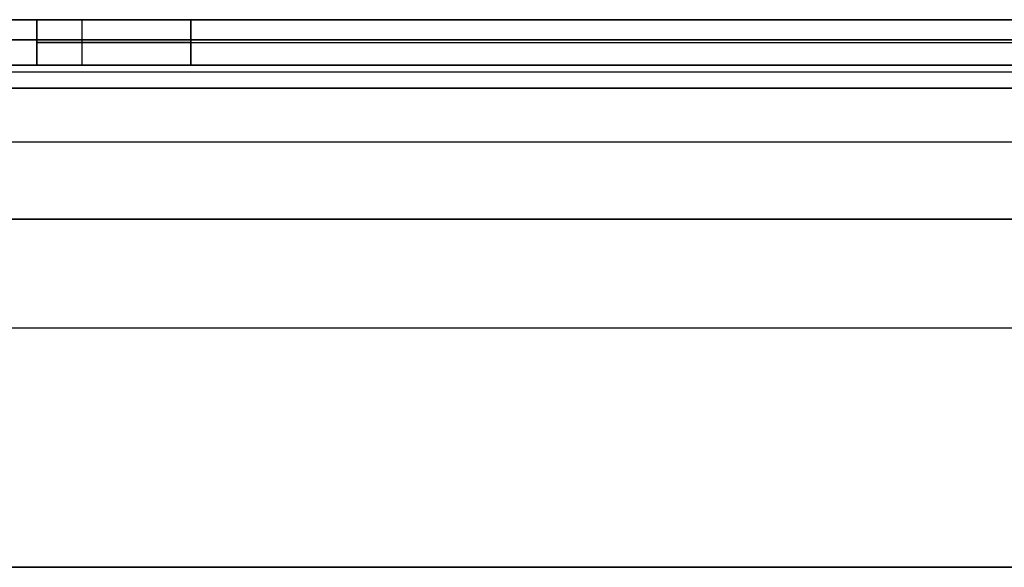
# Model space of a CAD drawing. Units: millimetres. Extents: x -235 to 763, y -77 to 352.
# Drawn here: x 364 to 405, y 308 to 330 of the extents above; entities that cross this region are included whole.
import ezdxf

# ---------------------------------------------------------------- set-up
doc = ezdxf.new("R2010")
doc.units = ezdxf.units.MM
doc.header["$MEASUREMENT"] = 0
for name, color, linetype, true_color in [('door', 254, 'Continuous', 0xe1e1e1), ('Enclosure', 254, 'Continuous', 0xe1e1e1), ('window', 254, 'Continuous', 0xe1e1e1)]:
    doc.layers.add(name, color=color, linetype=linetype, true_color=true_color)

msp = doc.modelspace()

# ---------------------------------------------------------------- linework, layer by layer
at = {"layer": 'door', "color": 254, "true_color": 0xe1e1e1}
for p, q in [((-114.886, 330.2, -787.724), (364.92, 330.2, -787.724)), ((364.92, 328.32, -648.634), (364.92, 330.2, -648.634)), ((366.78, 330.2, -366.331), (366.78, 328.32, -366.331)), ((366.78, 330.2, -930.937), (366.78, 328.32, -930.937)), ((-114.886, 329.374, -1260.951), (638.326, 329.374, -1260.951)), ((-114.886, 329.374, -314.497), (638.326, 329.374, -314.497)), ((364.92, 329.26, -370.821), (364.92, 329.26, -926.446)), ((371.27, 329.26, -364.471), (583.995, 329.26, -364.471)), ((371.27, 329.26, -932.796), (583.995, 329.26, -932.796)), ((-114.886, 328.32, -787.724), (364.92, 328.32, -787.724)), ((-114.886, 328.045, -1259.622), (638.326, 328.045, -1259.622)), ((-114.886, 328.045, -315.826), (638.326, 328.045, -315.826)), ((-115.826, 317.5, -315.551), (639.265, 317.5, -315.551)), ((-115.826, 317.5, -313.671), (639.265, 317.5, -313.671)), ((261.72, 317.5, -1259.898), (624.635, 317.5, -1259.898)), ((261.72, 317.5, -1261.777), (624.635, 317.5, -1261.777)), ((639.265, 307.619, -1260.837), (-115.826, 307.619, -1260.837)), ((639.265, 307.619, -314.611), (-115.826, 307.619, -314.611))]:
    msp.add_line(p, q, dxfattribs=at)
at = {"layer": 'door', "color": 254, "true_color": 0xe1e1e1, "extrusion": (0, 1, 0)}
for centre, start, end in [((-371.27, -370.821, 329.26), 360, 90), ((-371.27, -926.446, 329.26), 270, 0)]:
    msp.add_arc(centre, 6.35, start, end, dxfattribs=at)
at = {"layer": 'door', "color": 254, "true_color": 0xe1e1e1}
for points in [[(-114.886, 330.2, -1258.958), (-64.672, 330.2, -1258.958), (-14.458, 330.2, -1258.958), (85.971, 330.2, -1258.958), (136.185, 330.2, -1258.958), (236.613, 330.2, -1258.958), (286.827, 330.2, -1258.958), (387.255, 330.2, -1258.958), (437.469, 330.2, -1258.958), (537.898, 330.2, -1258.958), (588.112, 330.2, -1258.958), (638.326, 330.2, -1258.958)], [(638.326, 330.2, -316.491), (588.112, 330.2, -316.491), (537.898, 330.2, -316.491), (437.469, 330.2, -316.491), (387.255, 330.2, -316.491), (286.827, 330.2, -316.491), (236.613, 330.2, -316.491), (136.185, 330.2, -316.491), (85.971, 330.2, -316.491), (-14.458, 330.2, -316.491), (-64.672, 330.2, -316.491), (-114.886, 330.2, -316.491)], [(638.326, 330.2, -316.491), (588.112, 330.2, -316.491), (537.898, 330.2, -316.491), (437.469, 330.2, -316.491), (387.255, 330.2, -316.491), (286.827, 330.2, -316.491), (236.613, 330.2, -316.491), (136.185, 330.2, -316.491), (85.971, 330.2, -316.491), (-14.458, 330.2, -316.491), (-64.672, 330.2, -316.491), (-114.886, 330.2, -316.491)], [(-114.886, 330.2, -1258.958), (-64.672, 330.2, -1258.958), (-14.458, 330.2, -1258.958), (85.971, 330.2, -1258.958), (136.185, 330.2, -1258.958), (236.613, 330.2, -1258.958), (286.827, 330.2, -1258.958), (387.255, 330.2, -1258.958), (437.469, 330.2, -1258.958), (537.898, 330.2, -1258.958), (588.112, 330.2, -1258.958), (638.326, 330.2, -1258.958)], [(364.92, 328.32, -370.821), (364.92, 328.446, -370.821), (364.92, 328.571, -370.821), (364.92, 328.822, -370.821), (364.92, 328.947, -370.821), (364.92, 329.198, -370.821), (364.92, 329.323, -370.821), (364.92, 329.573, -370.821), (364.92, 329.699, -370.821), (364.92, 329.949, -370.821), (364.92, 330.075, -370.821), (364.92, 330.2, -370.821)], [(364.92, 328.32, -370.821), (364.92, 328.446, -370.821), (364.92, 328.571, -370.821), (364.92, 328.822, -370.821), (364.92, 328.947, -370.821), (364.92, 329.198, -370.821), (364.92, 329.323, -370.821), (364.92, 329.573, -370.821), (364.92, 329.699, -370.821), (364.92, 329.949, -370.821), (364.92, 330.075, -370.821), (364.92, 330.2, -370.821)], [(638.326, 328.32, -1258.958), (588.112, 328.32, -1258.958), (537.898, 328.32, -1258.958), (437.469, 328.32, -1258.958), (387.255, 328.32, -1258.958), (286.827, 328.32, -1258.958), (236.613, 328.32, -1258.958), (136.185, 328.32, -1258.958), (85.971, 328.32, -1258.958), (-14.458, 328.32, -1258.958), (-64.672, 328.32, -1258.958), (-114.886, 328.32, -1258.958)], [(-114.886, 328.32, -316.491), (-64.672, 328.32, -316.491), (-14.458, 328.32, -316.491), (85.971, 328.32, -316.491), (136.185, 328.32, -316.491), (236.613, 328.32, -316.491), (286.827, 328.32, -316.491), (387.255, 328.32, -316.491), (437.469, 328.32, -316.491), (537.898, 328.32, -316.491), (588.112, 328.32, -316.491), (638.326, 328.32, -316.491)], [(-114.886, 328.32, -316.491), (-64.672, 328.32, -316.491), (-14.458, 328.32, -316.491), (85.971, 328.32, -316.491), (136.185, 328.32, -316.491), (236.613, 328.32, -316.491), (286.827, 328.32, -316.491), (387.255, 328.32, -316.491), (437.469, 328.32, -316.491), (537.898, 328.32, -316.491), (588.112, 328.32, -316.491), (638.326, 328.32, -316.491)], [(638.326, 328.32, -1258.958), (588.112, 328.32, -1258.958), (537.898, 328.32, -1258.958), (437.469, 328.32, -1258.958), (387.255, 328.32, -1258.958), (286.827, 328.32, -1258.958), (236.613, 328.32, -1258.958), (136.185, 328.32, -1258.958), (85.971, 328.32, -1258.958), (-14.458, 328.32, -1258.958), (-64.672, 328.32, -1258.958), (-114.886, 328.32, -1258.958)], [(639.265, 307.619, -1261.777), (588.926, 307.619, -1261.777), (538.587, 307.619, -1261.777), (437.908, 307.619, -1261.777), (387.568, 307.619, -1261.777), (286.89, 307.619, -1261.777), (236.55, 307.619, -1261.777), (135.871, 307.619, -1261.777), (85.532, 307.619, -1261.777), (-15.147, 307.619, -1261.777), (-65.486, 307.619, -1261.777), (-115.826, 307.619, -1261.777)], [(639.265, 307.619, -1259.898), (588.926, 307.619, -1259.898), (538.587, 307.619, -1259.898), (437.908, 307.619, -1259.898), (387.568, 307.619, -1259.898), (286.89, 307.619, -1259.898), (236.55, 307.619, -1259.898), (135.871, 307.619, -1259.898), (85.532, 307.619, -1259.898), (-15.147, 307.619, -1259.898), (-65.486, 307.619, -1259.898), (-115.826, 307.619, -1259.898)], [(-115.826, 307.619, -313.671), (-65.486, 307.619, -313.671), (-15.147, 307.619, -313.671), (85.532, 307.619, -313.671), (135.871, 307.619, -313.671), (236.55, 307.619, -313.671), (286.89, 307.619, -313.671), (387.568, 307.619, -313.671), (437.908, 307.619, -313.671), (538.587, 307.619, -313.671), (588.926, 307.619, -313.671), (639.265, 307.619, -313.671)], [(639.265, 307.619, -1259.898), (588.926, 307.619, -1259.898), (538.587, 307.619, -1259.898), (437.908, 307.619, -1259.898), (387.568, 307.619, -1259.898), (286.89, 307.619, -1259.898), (236.55, 307.619, -1259.898), (135.871, 307.619, -1259.898), (85.532, 307.619, -1259.898), (-15.147, 307.619, -1259.898), (-65.486, 307.619, -1259.898), (-115.826, 307.619, -1259.898)], [(639.265, 307.619, -1261.777), (588.926, 307.619, -1261.777), (538.587, 307.619, -1261.777), (437.908, 307.619, -1261.777), (387.568, 307.619, -1261.777), (286.89, 307.619, -1261.777), (236.55, 307.619, -1261.777), (135.871, 307.619, -1261.777), (85.532, 307.619, -1261.777), (-15.147, 307.619, -1261.777), (-65.486, 307.619, -1261.777), (-115.826, 307.619, -1261.777)], [(-115.826, 307.619, -313.671), (-65.486, 307.619, -313.671), (-15.147, 307.619, -313.671), (85.532, 307.619, -313.671), (135.871, 307.619, -313.671), (236.55, 307.619, -313.671), (286.89, 307.619, -313.671), (387.568, 307.619, -313.671), (437.908, 307.619, -313.671), (538.587, 307.619, -313.671), (588.926, 307.619, -313.671), (639.265, 307.619, -313.671)]]:
    msp.add_open_spline(points, degree=3, knots=[0, 0, 0, 0, 0.2, 0.2, 0.4, 0.4, 0.6, 0.6, 0.8, 0.8, 1, 1, 1, 1], dxfattribs=at)
at = {"layer": 'door', "color": 254, "true_color": 0xe1e1e1, "extrusion": (0, -1, 0)}
msp.add_open_spline([(364.92, 330.2, -370.821), (364.92, 330.2, -370.156), (365.025, 330.2, -369.492), (365.436, 330.2, -368.227), (365.742, 330.2, -367.627), (366.524, 330.2, -366.551), (367, 330.2, -366.075), (368.076, 330.2, -365.293), (368.675, 330.2, -364.988), (369.94, 330.2, -364.577), (370.605, 330.2, -364.472), (371.27, 330.2, -364.471)], degree=3, knots=[0, 0, 0, 0, 0.2, 0.2, 0.4, 0.4, 0.6, 0.6, 0.8, 0.8, 1, 1, 1, 1], dxfattribs=at)
msp.add_open_spline([(364.92, 330.2, -370.821), (364.92, 330.2, -370.156), (365.025, 330.2, -369.492), (365.436, 330.2, -368.227), (365.742, 330.2, -367.627), (366.524, 330.2, -366.551), (367, 330.2, -366.075), (368.076, 330.2, -365.293), (368.675, 330.2, -364.988), (369.94, 330.2, -364.577), (370.605, 330.2, -364.472), (371.27, 330.2, -364.471)], degree=3, knots=[0, 0, 0, 0, 0.2, 0.2, 0.4, 0.4, 0.6, 0.6, 0.8, 0.8, 1, 1, 1, 1], dxfattribs=at)
at = {"layer": 'door', "color": 254, "true_color": 0xe1e1e1, "extrusion": (7.35412e-15, 1, -1.05495e-14)}
for points in [[(371.27, 330.2, -932.796), (370.605, 330.2, -932.796), (369.94, 330.2, -932.691), (368.675, 330.2, -932.28), (368.076, 330.2, -931.975), (367, 330.2, -931.193), (366.524, 330.2, -930.717), (365.742, 330.2, -929.641), (365.436, 330.2, -929.041), (365.025, 330.2, -927.776), (364.92, 330.2, -927.111), (364.92, 330.2, -926.446)], [(371.27, 330.2, -932.796), (370.605, 330.2, -932.796), (369.94, 330.2, -932.691), (368.675, 330.2, -932.28), (368.076, 330.2, -931.975), (367, 330.2, -931.193), (366.524, 330.2, -930.717), (365.742, 330.2, -929.641), (365.436, 330.2, -929.041), (365.025, 330.2, -927.776), (364.92, 330.2, -927.111), (364.92, 330.2, -926.446)], [(364.92, 328.32, -926.446), (364.92, 328.32, -927.111), (365.025, 328.32, -927.776), (365.436, 328.32, -929.041), (365.742, 328.32, -929.641), (366.524, 328.32, -930.717), (367, 328.32, -931.193), (368.076, 328.32, -931.975), (368.675, 328.32, -932.28), (369.94, 328.32, -932.691), (370.605, 328.32, -932.796), (371.27, 328.32, -932.796)], [(364.92, 328.32, -926.446), (364.92, 328.32, -927.111), (365.025, 328.32, -927.776), (365.436, 328.32, -929.041), (365.742, 328.32, -929.641), (366.524, 328.32, -930.717), (367, 328.32, -931.193), (368.076, 328.32, -931.975), (368.675, 328.32, -932.28), (369.94, 328.32, -932.691), (370.605, 328.32, -932.796), (371.27, 328.32, -932.796)]]:
    msp.add_open_spline(points, degree=3, knots=[0, 0, 0, 0, 0.2, 0.2, 0.4, 0.4, 0.6, 0.6, 0.8, 0.8, 1, 1, 1, 1], dxfattribs=at)
at = {"layer": 'door', "color": 254, "true_color": 0xe1e1e1, "extrusion": (2.26349e-09, 6.21177e-11, 1)}
msp.add_open_spline([(364.92, 330.2, -926.446), (364.92, 330.075, -926.446), (364.92, 329.949, -926.446), (364.92, 329.699, -926.446), (364.92, 329.573, -926.446), (364.92, 329.323, -926.446), (364.92, 329.198, -926.446), (364.92, 328.947, -926.446), (364.92, 328.822, -926.446), (364.92, 328.571, -926.446), (364.92, 328.446, -926.446), (364.92, 328.32, -926.446)], degree=3, knots=[0, 0, 0, 0, 0.2, 0.2, 0.4, 0.4, 0.6, 0.6, 0.8, 0.8, 1, 1, 1, 1], dxfattribs=at)
msp.add_open_spline([(364.92, 330.2, -926.446), (364.92, 330.075, -926.446), (364.92, 329.949, -926.446), (364.92, 329.699, -926.446), (364.92, 329.573, -926.446), (364.92, 329.323, -926.446), (364.92, 329.198, -926.446), (364.92, 328.947, -926.446), (364.92, 328.822, -926.446), (364.92, 328.571, -926.446), (364.92, 328.446, -926.446), (364.92, 328.32, -926.446)], degree=3, knots=[0, 0, 0, 0, 0.2, 0.2, 0.4, 0.4, 0.6, 0.6, 0.8, 0.8, 1, 1, 1, 1], dxfattribs=at)
at = {"layer": 'door', "color": 254, "true_color": 0xe1e1e1, "extrusion": (-1.57983e-10, -1, 5.6049e-15)}
msp.add_open_spline([(364.92, 330.2, -370.821), (364.92, 330.2, -407.863), (364.92, 330.2, -444.905), (364.92, 330.2, -518.988), (364.92, 330.2, -556.03), (364.92, 330.2, -630.113), (364.92, 330.2, -667.155), (364.92, 330.2, -741.238), (364.92, 330.2, -778.28), (364.92, 330.2, -852.363), (364.92, 330.2, -889.405), (364.92, 330.2, -926.446)], degree=3, knots=[0, 0, 0, 0, 0.2, 0.2, 0.4, 0.4, 0.6, 0.6, 0.8, 0.8, 1, 1, 1, 1], dxfattribs=at)
msp.add_open_spline([(364.92, 330.2, -370.821), (364.92, 330.2, -407.863), (364.92, 330.2, -444.905), (364.92, 330.2, -518.988), (364.92, 330.2, -556.03), (364.92, 330.2, -630.113), (364.92, 330.2, -667.155), (364.92, 330.2, -741.238), (364.92, 330.2, -778.28), (364.92, 330.2, -852.363), (364.92, 330.2, -889.405), (364.92, 330.2, -926.446)], degree=3, knots=[0, 0, 0, 0, 0.2, 0.2, 0.4, 0.4, 0.6, 0.6, 0.8, 0.8, 1, 1, 1, 1], dxfattribs=at)
at = {"layer": 'door', "color": 254, "true_color": 0xe1e1e1, "extrusion": (1, 8.14015e-09, 5.31669e-10)}
msp.add_open_spline([(371.27, 330.2, -364.471), (371.27, 330.075, -364.471), (371.27, 329.949, -364.471), (371.27, 329.699, -364.471), (371.27, 329.573, -364.471), (371.27, 329.323, -364.471), (371.27, 329.198, -364.471), (371.27, 328.947, -364.471), (371.27, 328.822, -364.471), (371.27, 328.571, -364.471), (371.27, 328.446, -364.471), (371.27, 328.32, -364.471)], degree=3, knots=[0, 0, 0, 0, 0.2, 0.2, 0.4, 0.4, 0.6, 0.6, 0.8, 0.8, 1, 1, 1, 1], dxfattribs=at)
msp.add_open_spline([(371.27, 330.2, -364.471), (371.27, 330.075, -364.471), (371.27, 329.949, -364.471), (371.27, 329.699, -364.471), (371.27, 329.573, -364.471), (371.27, 329.323, -364.471), (371.27, 329.198, -364.471), (371.27, 328.947, -364.471), (371.27, 328.822, -364.471), (371.27, 328.571, -364.471), (371.27, 328.446, -364.471), (371.27, 328.32, -364.471)], degree=3, knots=[0, 0, 0, 0, 0.2, 0.2, 0.4, 0.4, 0.6, 0.6, 0.8, 0.8, 1, 1, 1, 1], dxfattribs=at)
at = {"layer": 'door', "color": 254, "true_color": 0xe1e1e1, "extrusion": (-1.1326e-14, -1, -2.83833e-10)}
msp.add_open_spline([(583.995, 330.2, -364.471), (569.813, 330.2, -364.471), (555.632, 330.2, -364.471), (527.268, 330.2, -364.471), (513.087, 330.2, -364.471), (484.723, 330.2, -364.471), (470.542, 330.2, -364.471), (442.178, 330.2, -364.471), (427.997, 330.2, -364.471), (399.633, 330.2, -364.471), (385.452, 330.2, -364.471), (371.27, 330.2, -364.471)], degree=3, knots=[0, 0, 0, 0, 0.2, 0.2, 0.4, 0.4, 0.6, 0.6, 0.8, 0.8, 1, 1, 1, 1], dxfattribs=at)
msp.add_open_spline([(583.995, 330.2, -364.471), (569.813, 330.2, -364.471), (555.632, 330.2, -364.471), (527.268, 330.2, -364.471), (513.087, 330.2, -364.471), (484.723, 330.2, -364.471), (470.542, 330.2, -364.471), (442.178, 330.2, -364.471), (427.997, 330.2, -364.471), (399.633, 330.2, -364.471), (385.452, 330.2, -364.471), (371.27, 330.2, -364.471)], degree=3, knots=[0, 0, 0, 0, 0.2, 0.2, 0.4, 0.4, 0.6, 0.6, 0.8, 0.8, 1, 1, 1, 1], dxfattribs=at)
at = {"layer": 'door', "color": 254, "true_color": 0xe1e1e1, "extrusion": (1.12236e-14, 1, 1.46139e-10)}
msp.add_open_spline([(371.27, 330.2, -932.796), (385.452, 330.2, -932.796), (399.633, 330.2, -932.796), (427.997, 330.2, -932.797), (442.178, 330.2, -932.797), (470.542, 330.2, -932.797), (484.723, 330.2, -932.797), (513.087, 330.2, -932.797), (527.268, 330.2, -932.797), (555.632, 330.2, -932.796), (569.813, 330.2, -932.796), (583.995, 330.2, -932.796)], degree=3, knots=[0, 0, 0, 0, 0.2, 0.2, 0.4, 0.4, 0.6, 0.6, 0.8, 0.8, 1, 1, 1, 1], dxfattribs=at)
msp.add_open_spline([(371.27, 330.2, -932.796), (385.452, 330.2, -932.796), (399.633, 330.2, -932.796), (427.997, 330.2, -932.797), (442.178, 330.2, -932.797), (470.542, 330.2, -932.797), (484.723, 330.2, -932.797), (513.087, 330.2, -932.797), (527.268, 330.2, -932.797), (555.632, 330.2, -932.796), (569.813, 330.2, -932.796), (583.995, 330.2, -932.796)], degree=3, knots=[0, 0, 0, 0, 0.2, 0.2, 0.4, 0.4, 0.6, 0.6, 0.8, 0.8, 1, 1, 1, 1], dxfattribs=at)
at = {"layer": 'door', "color": 254, "true_color": 0xe1e1e1, "extrusion": (-1, 2.72181e-13, 3.68353e-09)}
msp.add_open_spline([(371.27, 328.32, -932.796), (371.27, 328.947, -932.796), (371.27, 329.573, -932.796), (371.27, 330.2, -932.796)], degree=3, dxfattribs=at)
msp.add_open_spline([(371.27, 328.32, -932.796), (371.27, 328.947, -932.796), (371.27, 329.573, -932.796), (371.27, 330.2, -932.796)], degree=3, dxfattribs=at)
at = {"layer": 'door', "color": 254, "true_color": 0xe1e1e1, "extrusion": (-1.4334e-14, -1, 5.38217e-15)}
msp.add_open_spline([(371.27, 328.32, -364.471), (370.605, 328.32, -364.471), (369.94, 328.32, -364.577), (368.675, 328.32, -364.987), (368.076, 328.32, -365.293), (367, 328.32, -366.075), (366.524, 328.32, -366.551), (365.742, 328.32, -367.627), (365.436, 328.32, -368.227), (365.025, 328.32, -369.492), (364.92, 328.32, -370.156), (364.92, 328.32, -370.821)], degree=3, knots=[0, 0, 0, 0, 0.2, 0.2, 0.4, 0.4, 0.6, 0.6, 0.8, 0.8, 1, 1, 1, 1], dxfattribs=at)
msp.add_open_spline([(371.27, 328.32, -364.471), (370.605, 328.32, -364.471), (369.94, 328.32, -364.577), (368.675, 328.32, -364.987), (368.076, 328.32, -365.293), (367, 328.32, -366.075), (366.524, 328.32, -366.551), (365.742, 328.32, -367.627), (365.436, 328.32, -368.227), (365.025, 328.32, -369.492), (364.92, 328.32, -370.156), (364.92, 328.32, -370.821)], degree=3, knots=[0, 0, 0, 0, 0.2, 0.2, 0.4, 0.4, 0.6, 0.6, 0.8, 0.8, 1, 1, 1, 1], dxfattribs=at)
at = {"layer": 'door', "color": 254, "true_color": 0xe1e1e1, "extrusion": (8.04968e-11, -1, 5.62668e-15)}
msp.add_open_spline([(364.92, 328.32, -926.446), (364.92, 328.32, -889.405), (364.92, 328.32, -852.363), (364.92, 328.32, -778.28), (364.92, 328.32, -741.238), (364.92, 328.32, -667.155), (364.92, 328.32, -630.113), (364.92, 328.32, -556.03), (364.92, 328.32, -518.988), (364.92, 328.32, -444.905), (364.92, 328.32, -407.863), (364.92, 328.32, -370.821)], degree=3, knots=[0, 0, 0, 0, 0.2, 0.2, 0.4, 0.4, 0.6, 0.6, 0.8, 0.8, 1, 1, 1, 1], dxfattribs=at)
msp.add_open_spline([(364.92, 328.32, -926.446), (364.92, 328.32, -889.405), (364.92, 328.32, -852.363), (364.92, 328.32, -778.28), (364.92, 328.32, -741.238), (364.92, 328.32, -667.155), (364.92, 328.32, -630.113), (364.92, 328.32, -556.03), (364.92, 328.32, -518.988), (364.92, 328.32, -444.905), (364.92, 328.32, -407.863), (364.92, 328.32, -370.821)], degree=3, knots=[0, 0, 0, 0, 0.2, 0.2, 0.4, 0.4, 0.6, 0.6, 0.8, 0.8, 1, 1, 1, 1], dxfattribs=at)
at = {"layer": 'door', "color": 254, "true_color": 0xe1e1e1, "extrusion": (-1.0956e-14, -1, -3.24754e-11)}
msp.add_open_spline([(371.27, 328.32, -364.471), (385.452, 328.32, -364.471), (399.633, 328.32, -364.471), (427.997, 328.32, -364.471), (442.178, 328.32, -364.471), (470.542, 328.32, -364.471), (484.723, 328.32, -364.471), (513.087, 328.32, -364.471), (527.268, 328.32, -364.471), (555.632, 328.32, -364.471), (569.813, 328.32, -364.471), (583.995, 328.32, -364.471)], degree=3, knots=[0, 0, 0, 0, 0.2, 0.2, 0.4, 0.4, 0.6, 0.6, 0.8, 0.8, 1, 1, 1, 1], dxfattribs=at)
msp.add_open_spline([(371.27, 328.32, -364.471), (385.452, 328.32, -364.471), (399.633, 328.32, -364.471), (427.997, 328.32, -364.471), (442.178, 328.32, -364.471), (470.542, 328.32, -364.471), (484.723, 328.32, -364.471), (513.087, 328.32, -364.471), (527.268, 328.32, -364.471), (555.632, 328.32, -364.471), (569.813, 328.32, -364.471), (583.995, 328.32, -364.471)], degree=3, knots=[0, 0, 0, 0, 0.2, 0.2, 0.4, 0.4, 0.6, 0.6, 0.8, 0.8, 1, 1, 1, 1], dxfattribs=at)
at = {"layer": 'door', "color": 254, "true_color": 0xe1e1e1, "extrusion": (1.11544e-14, 1, -1.89222e-10)}
msp.add_open_spline([(583.995, 328.32, -932.796), (569.813, 328.32, -932.796), (555.632, 328.32, -932.796), (527.268, 328.32, -932.796), (513.087, 328.32, -932.796), (484.723, 328.32, -932.796), (470.542, 328.32, -932.796), (442.178, 328.32, -932.796), (427.997, 328.32, -932.796), (399.633, 328.32, -932.796), (385.452, 328.32, -932.796), (371.27, 328.32, -932.796)], degree=3, knots=[0, 0, 0, 0, 0.2, 0.2, 0.4, 0.4, 0.6, 0.6, 0.8, 0.8, 1, 1, 1, 1], dxfattribs=at)
msp.add_open_spline([(583.995, 328.32, -932.796), (569.813, 328.32, -932.796), (555.632, 328.32, -932.796), (527.268, 328.32, -932.796), (513.087, 328.32, -932.796), (484.723, 328.32, -932.796), (470.542, 328.32, -932.796), (442.178, 328.32, -932.796), (427.997, 328.32, -932.796), (399.633, 328.32, -932.796), (385.452, 328.32, -932.796), (371.27, 328.32, -932.796)], degree=3, knots=[0, 0, 0, 0, 0.2, 0.2, 0.4, 0.4, 0.6, 0.6, 0.8, 0.8, 1, 1, 1, 1], dxfattribs=at)
at = {"layer": 'door', "color": 254, "true_color": 0xe1e1e1}
for points in [[(-114.886, 327.381, -1259.898), (136.185, 327.381, -1259.898), (387.255, 327.381, -1259.898), (638.326, 327.381, -1259.898)], [(638.326, 327.381, -315.551), (387.255, 327.381, -315.551), (136.185, 327.381, -315.551), (-114.886, 327.381, -315.551)], [(638.326, 327.381, -1261.777), (387.255, 327.381, -1261.777), (136.185, 327.381, -1261.777), (-114.886, 327.381, -1261.777)], [(-114.886, 327.381, -313.671), (136.185, 327.381, -313.671), (387.255, 327.381, -313.671), (638.326, 327.381, -313.671)], [(-114.886, 327.381, -1259.898), (136.185, 327.381, -1259.898), (387.255, 327.381, -1259.898), (638.326, 327.381, -1259.898)], [(638.326, 327.381, -315.551), (387.255, 327.381, -315.551), (136.185, 327.381, -315.551), (-114.886, 327.381, -315.551)], [(638.326, 327.381, -1261.777), (387.255, 327.381, -1261.777), (136.185, 327.381, -1261.777), (-114.886, 327.381, -1261.777)], [(-114.886, 327.381, -313.671), (136.185, 327.381, -313.671), (387.255, 327.381, -313.671), (638.326, 327.381, -313.671)]]:
    msp.add_open_spline(points, degree=3, dxfattribs=at)
at = {"layer": 'door', "color": 254, "true_color": 0xe1e1e1, "extrusion": (-1.12114e-14, -1, 2.70664e-10)}
msp.add_open_spline([(-115.826, 307.619, -315.551), (-65.486, 307.619, -315.551), (-15.147, 307.619, -315.551), (85.532, 307.619, -315.551), (135.871, 307.619, -315.551), (236.55, 307.619, -315.551), (286.89, 307.619, -315.551), (387.568, 307.619, -315.551), (437.908, 307.619, -315.551), (538.587, 307.619, -315.551), (588.926, 307.619, -315.551), (639.265, 307.619, -315.551)], degree=3, knots=[0, 0, 0, 0, 0.2, 0.2, 0.4, 0.4, 0.6, 0.6, 0.8, 0.8, 1, 1, 1, 1], dxfattribs=at)
msp.add_open_spline([(-115.826, 307.619, -315.551), (-65.486, 307.619, -315.551), (-15.147, 307.619, -315.551), (85.532, 307.619, -315.551), (135.871, 307.619, -315.551), (236.55, 307.619, -315.551), (286.89, 307.619, -315.551), (387.568, 307.619, -315.551), (437.908, 307.619, -315.551), (538.587, 307.619, -315.551), (588.926, 307.619, -315.551), (639.265, 307.619, -315.551)], degree=3, knots=[0, 0, 0, 0, 0.2, 0.2, 0.4, 0.4, 0.6, 0.6, 0.8, 0.8, 1, 1, 1, 1], dxfattribs=at)
at = {"layer": 'Enclosure', "color": 254, "true_color": 0xe1e1e1}
for p, q in [((669.974, 329.374, -286.557), (-142.826, 329.374, -286.557)), ((-142.826, 329.374, -1288.891), (669.974, 329.374, -1288.891)), ((648.219, 329.374, -310.306), (-121.072, 329.374, -310.306)), ((-121.07, 329.374, -1265.143), (648.22, 329.374, -1265.143))]:
    msp.add_line(p, q, dxfattribs=at)
for points in [[(669.974, 330.2, -288.551), (615.787, 330.2, -288.551), (561.601, 330.2, -288.551), (453.227, 330.2, -288.551), (399.041, 330.2, -288.551), (290.667, 330.2, -288.551), (236.481, 330.2, -288.551), (128.107, 330.2, -288.551), (73.921, 330.2, -288.551), (-34.453, 330.2, -288.551), (-88.639, 330.2, -288.551), (-142.826, 330.2, -288.551)], [(669.974, 330.2, -288.551), (615.787, 330.2, -288.551), (561.601, 330.2, -288.551), (453.227, 330.2, -288.551), (399.041, 330.2, -288.551), (290.667, 330.2, -288.551), (236.481, 330.2, -288.551), (128.107, 330.2, -288.551), (73.921, 330.2, -288.551), (-34.453, 330.2, -288.551), (-88.639, 330.2, -288.551), (-142.826, 330.2, -288.551)], [(650.213, 330.2, -1267.137), (598.661, 330.2, -1267.137), (547.109, 330.2, -1267.137), (444.006, 330.2, -1267.137), (392.454, 330.2, -1267.137), (289.35, 330.2, -1267.137), (237.798, 330.2, -1267.137), (134.695, 330.2, -1267.137), (83.143, 330.2, -1267.137), (-19.961, 330.2, -1267.137), (-71.513, 330.2, -1267.137), (-123.065, 330.2, -1267.137)], [(-123.065, 330.2, -308.312), (-71.513, 330.2, -308.312), (-19.961, 330.2, -308.312), (83.143, 330.2, -308.312), (134.695, 330.2, -308.312), (237.798, 330.2, -308.312), (289.35, 330.2, -308.312), (392.454, 330.2, -308.312), (444.006, 330.2, -308.312), (547.109, 330.2, -308.312), (598.661, 330.2, -308.312), (650.213, 330.2, -308.312)], [(-123.065, 330.2, -308.312), (-71.513, 330.2, -308.312), (-19.961, 330.2, -308.312), (83.143, 330.2, -308.312), (134.695, 330.2, -308.312), (237.798, 330.2, -308.312), (289.35, 330.2, -308.312), (392.454, 330.2, -308.312), (444.006, 330.2, -308.312), (547.109, 330.2, -308.312), (598.661, 330.2, -308.312), (650.213, 330.2, -308.312)], [(650.213, 330.2, -1267.137), (598.661, 330.2, -1267.137), (547.109, 330.2, -1267.137), (444.006, 330.2, -1267.137), (392.454, 330.2, -1267.137), (289.35, 330.2, -1267.137), (237.798, 330.2, -1267.137), (134.695, 330.2, -1267.137), (83.143, 330.2, -1267.137), (-19.961, 330.2, -1267.137), (-71.513, 330.2, -1267.137), (-123.065, 330.2, -1267.137)]]:
    msp.add_open_spline(points, degree=3, knots=[0, 0, 0, 0, 0.2, 0.2, 0.4, 0.4, 0.6, 0.6, 0.8, 0.8, 1, 1, 1, 1], dxfattribs=at)
for points in [[(-142.826, 330.2, -1286.898), (128.107, 330.2, -1286.898), (399.041, 330.2, -1286.898), (669.974, 330.2, -1286.898)], [(-142.826, 330.2, -1286.898), (128.107, 330.2, -1286.898), (399.041, 330.2, -1286.898), (669.974, 330.2, -1286.898)], [(-120.245, 327.381, -1264.317), (135.634, 327.381, -1264.317), (391.514, 327.381, -1264.317), (647.394, 327.381, -1264.317)], [(647.394, 327.381, -311.131), (391.514, 327.381, -311.131), (135.634, 327.381, -311.131), (-120.245, 327.381, -311.131)], [(-120.245, 327.381, -1264.317), (135.634, 327.381, -1264.317), (391.514, 327.381, -1264.317), (647.394, 327.381, -1264.317)], [(647.394, 327.381, -311.131), (391.514, 327.381, -311.131), (135.634, 327.381, -311.131), (-120.245, 327.381, -311.131)]]:
    msp.add_open_spline(points, degree=3, dxfattribs=at)
at = {"layer": 'Enclosure', "color": 254, "true_color": 0xe1e1e1, "extrusion": (1.4901e-10, -1, 5.19852e-08)}
msp.add_open_spline([(-142.826, 327.381, -285.731), (128.107, 327.381, -285.731), (399.041, 327.381, -285.731), (669.974, 327.381, -285.731)], degree=3, dxfattribs=at)
msp.add_open_spline([(-142.826, 327.381, -285.731), (128.107, 327.381, -285.731), (399.041, 327.381, -285.731), (669.974, 327.381, -285.731)], degree=3, dxfattribs=at)
at = {"layer": 'Enclosure', "color": 254, "true_color": 0xe1e1e1, "extrusion": (8.30507e-15, 1, -5.94118e-08)}
msp.add_open_spline([(669.974, 327.381, -1289.717), (621.085, 327.381, -1289.717), (572.197, 327.381, -1289.717), (474.419, 327.381, -1289.717), (425.53, 327.381, -1289.717), (327.753, 327.381, -1289.717), (278.864, 327.381, -1289.717), (181.087, 327.381, -1289.717), (132.198, 327.381, -1289.717), (34.421, 327.381, -1289.717), (-14.468, 327.381, -1289.717), (-63.357, 327.381, -1289.717)], degree=3, knots=[0, 0, 0, 0, 0.2, 0.2, 0.4, 0.4, 0.6, 0.6, 0.8, 0.8, 1, 1, 1, 1], dxfattribs=at)
msp.add_open_spline([(669.974, 327.381, -1289.717), (621.085, 327.381, -1289.717), (572.197, 327.381, -1289.717), (474.419, 327.381, -1289.717), (425.53, 327.381, -1289.717), (327.753, 327.381, -1289.717), (278.864, 327.381, -1289.717), (181.087, 327.381, -1289.717), (132.198, 327.381, -1289.717), (34.421, 327.381, -1289.717), (-14.468, 327.381, -1289.717), (-63.357, 327.381, -1289.717)], degree=3, knots=[0, 0, 0, 0, 0.2, 0.2, 0.4, 0.4, 0.6, 0.6, 0.8, 0.8, 1, 1, 1, 1], dxfattribs=at)
at = {"layer": 'window', "color": 254, "true_color": 0xe1e1e1}
for p, q in [((599.388, 328.32, -644.859), (349.097, 328.32, -644.859)), ((612.088, 325.145, -339.354), (336.397, 325.145, -339.354)), ((612.088, 325.145, -950.363), (336.397, 325.145, -950.363)), ((599.388, 321.97, -644.859), (349.097, 321.97, -644.859))]:
    msp.add_line(p, q, dxfattribs=at)
for points in [[(612.088, 328.32, -339.354), (593.709, 328.32, -339.354), (575.329, 328.32, -339.354), (538.571, 328.32, -339.354), (520.191, 328.32, -339.354), (483.432, 328.32, -339.354), (465.053, 328.32, -339.354), (428.294, 328.32, -339.354), (409.915, 328.32, -339.354), (373.156, 328.32, -339.354), (354.776, 328.32, -339.354), (336.397, 328.32, -339.354)], [(336.397, 328.32, -950.363), (354.776, 328.32, -950.363), (373.156, 328.32, -950.363), (409.915, 328.32, -950.363), (428.294, 328.32, -950.363), (465.053, 328.32, -950.363), (483.432, 328.32, -950.363), (520.191, 328.32, -950.363), (538.571, 328.32, -950.363), (575.329, 328.32, -950.363), (593.709, 328.32, -950.363), (612.088, 328.32, -950.363)], [(336.397, 328.32, -950.363), (354.776, 328.32, -950.363), (373.156, 328.32, -950.363), (409.915, 328.32, -950.363), (428.294, 328.32, -950.363), (465.053, 328.32, -950.363), (483.432, 328.32, -950.363), (520.191, 328.32, -950.363), (538.571, 328.32, -950.363), (575.329, 328.32, -950.363), (593.709, 328.32, -950.363), (612.088, 328.32, -950.363)], [(612.088, 328.32, -339.354), (593.709, 328.32, -339.354), (575.329, 328.32, -339.354), (538.571, 328.32, -339.354), (520.191, 328.32, -339.354), (483.432, 328.32, -339.354), (465.053, 328.32, -339.354), (428.294, 328.32, -339.354), (409.915, 328.32, -339.354), (373.156, 328.32, -339.354), (354.776, 328.32, -339.354), (336.397, 328.32, -339.354)], [(336.397, 321.97, -339.354), (354.776, 321.97, -339.354), (373.156, 321.97, -339.354), (409.915, 321.97, -339.354), (428.294, 321.97, -339.354), (465.053, 321.97, -339.354), (483.432, 321.97, -339.354), (520.191, 321.97, -339.354), (538.571, 321.97, -339.354), (575.329, 321.97, -339.354), (593.709, 321.97, -339.354), (612.088, 321.97, -339.354)], [(336.397, 321.97, -950.363), (354.776, 321.97, -950.363), (373.156, 321.97, -950.363), (409.915, 321.97, -950.363), (428.294, 321.97, -950.363), (465.053, 321.97, -950.363), (483.432, 321.97, -950.363), (520.191, 321.97, -950.363), (538.571, 321.97, -950.363), (575.329, 321.97, -950.363), (593.709, 321.97, -950.363), (612.088, 321.97, -950.363)], [(336.397, 321.97, -950.363), (354.776, 321.97, -950.363), (373.156, 321.97, -950.363), (409.915, 321.97, -950.363), (428.294, 321.97, -950.363), (465.053, 321.97, -950.363), (483.432, 321.97, -950.363), (520.191, 321.97, -950.363), (538.571, 321.97, -950.363), (575.329, 321.97, -950.363), (593.709, 321.97, -950.363), (612.088, 321.97, -950.363)], [(336.397, 321.97, -339.354), (354.776, 321.97, -339.354), (373.156, 321.97, -339.354), (409.915, 321.97, -339.354), (428.294, 321.97, -339.354), (465.053, 321.97, -339.354), (483.432, 321.97, -339.354), (520.191, 321.97, -339.354), (538.571, 321.97, -339.354), (575.329, 321.97, -339.354), (593.709, 321.97, -339.354), (612.088, 321.97, -339.354)]]:
    msp.add_open_spline(points, degree=3, knots=[0, 0, 0, 0, 0.2, 0.2, 0.4, 0.4, 0.6, 0.6, 0.8, 0.8, 1, 1, 1, 1], dxfattribs=at)

doc.saveas('drawing.dxf')
